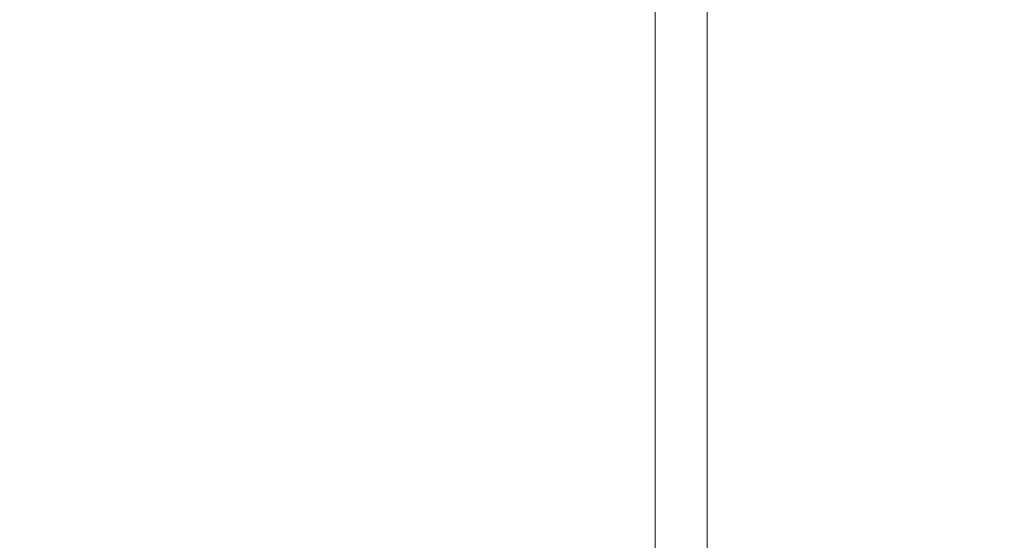
# Model space of a CAD drawing. Units: millimetres. Extents: x 17 to 166, y 32 to 244.
# Drawn here: x 82 to 103, y 199 to 210 of the extents above; entities that cross this region are included whole.
import ezdxf

# ---------------------------------------------------------------- set-up
doc = ezdxf.new("R2010")
doc.units = ezdxf.units.MM
doc.styles.add('SLDTEXTSTYLE0', font='TXT', dxfattribs={"width": 0.663})
doc.dimstyles.new('SLDDIMSTYLE0', dxfattribs={"dimtxt": 5, "dimasz": 3.302, "dimexe": 0, "dimexo": 0.0625, "dimgap": 1.25, "dimtad": 2, "dimlfac": 150, "dimrnd": 1e-09, "dimzin": 12, "dimdsep": 46, "dimtxsty": 'SLDTEXTSTYLE0', "dimsah": 1, "dimcen": 0.09, "dimadec": 0, "dimazin": 0, "dimtfac": 1, "dimtofl": 0, "dimtmove": 0, "dimatfit": 3, "dimfxl": 0, "dimfrac": 2, "dimtolj": 1, "dimtzin": 12, "dimarcsym": 0})

# ---------------------------------------------------------------- blocks, each defined once
blk = doc.blocks.new('*D1')
at = {"color": 7, "linetype": 'Continuous', "lineweight": 0}
for p, q in [((96.45, 243.793), (37.939, 243.793)), ((38.939, 243.793), (38.939, 180.433)), ((51.055, 180.433), (37.939, 180.433))]:
    blk.add_line(p, q, dxfattribs=at)
for points in [[(38.939, 243.793), (38.431, 240.491), (39.447, 240.491)], [(38.939, 180.433), (39.447, 183.735), (38.431, 183.735)]]:
    blk.add_solid(points, dxfattribs=at)
at = {"color": 7, "linetype": 'Continuous', "lineweight": 0, "insert": (32.493, 205.898), "char_height": 5, "attachment_point": 1, "rotation": 90, "style": 'SLDTEXTSTYLE0'}
blk.add_mtext('9600', dxfattribs=at)
blk = doc.blocks.new('*D3')
at = {"color": 7, "linetype": 'Continuous', "lineweight": 0}
for p, q in [((154.876, 192.459), (154.876, 213.872)), ((102.763, 192.459), (155.876, 192.459)), ((154.876, 192.459), (154.876, 180.433))]:
    blk.add_line(p, q, dxfattribs=at)
for points in [[(154.876, 192.459), (154.368, 189.157), (155.384, 189.157)], [(154.876, 180.433), (155.384, 183.735), (154.368, 183.735)]]:
    blk.add_solid(points, dxfattribs=at)
at = {"color": 7, "linetype": 'Continuous', "lineweight": 0, "insert": (148.431, 197.508), "char_height": 5, "attachment_point": 1, "rotation": 90, "style": 'SLDTEXTSTYLE0'}
blk.add_mtext('1800', dxfattribs=at)

msp = doc.modelspace()

# ---------------------------------------------------------------- linework, layer by layer
at = {"color": 7, "linetype": 'Continuous', "lineweight": 15}
for p, q in [((96.033013, 210.459365), (96.033013, 197.232698)), ((97.146346, 197.339365), (97.146346, 210.459365))]:
    msp.add_line(p, q, dxfattribs=at)

# ---------------------------------------------------------------- dimensions: what is measured, and where the dimension line sits
at = {"color": 7, "linetype": 'Continuous', "lineweight": 0}
for base, p1, p2, picture, middle in [((38.938758, 180.432698), (96.44968, 243.792698), (51.054673, 180.432698), '*D1', (38.938758, 213.286488)), ((154.876155, 180.432698), (102.763013, 192.459365), (165.54628, 180.432698), '*D3', (154.876155, 204.896157))]:
    dim = msp.add_linear_dim(base=base, p1=p1, p2=p2, angle=90, dimstyle='SLDDIMSTYLE0', dxfattribs=at)
    dim.commit()
    dim.dimension.update_dxf_attribs({"geometry": picture, "text_midpoint": middle, "dimtype": 160})

doc.saveas('drawing.dxf')
